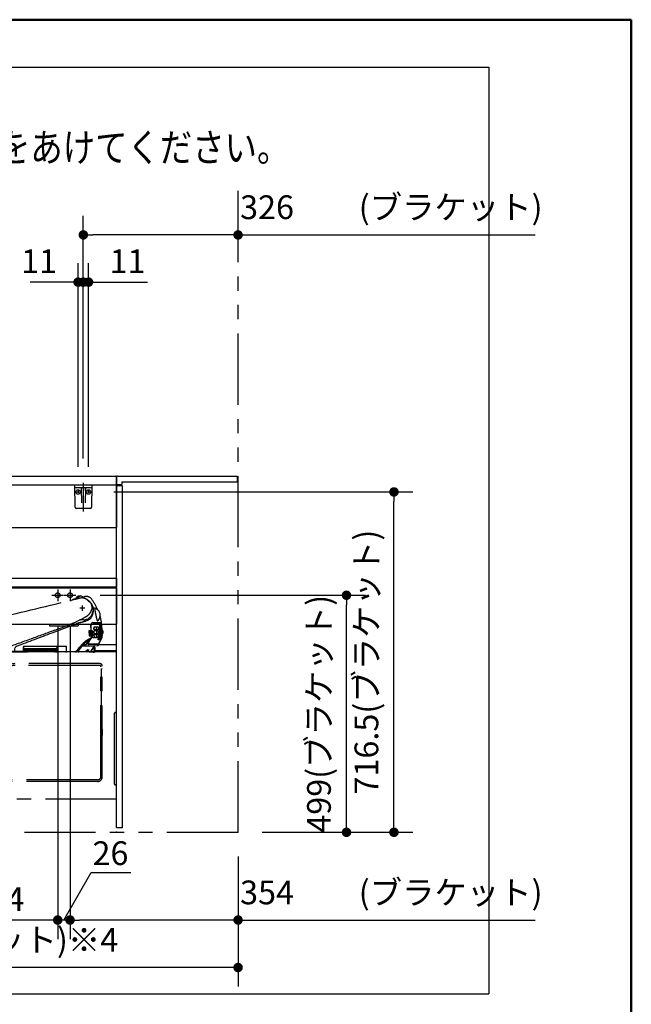
# Model space of a CAD drawing. Units: millimetres. Extents: x -395 to 375, y 7 to 287.
# Drawn here: x -74 to -10, y 183 to 287 of the extents above; entities that cross this region are included whole.
import ezdxf

# ---------------------------------------------------------------- set-up
doc = ezdxf.new("R2010")
doc.units = ezdxf.units.MM
for name, pattern in [('CENTER', [12, 7.5, -1.5, 1.5, -1.5]), ('DASHED', [4.5, 3, -1.5]), ('PHANTOM', [15, 7.5, -1.5, 1.5, -1.5, 1.5, -1.5])]:
    doc.linetypes.add(name, pattern=pattern)
doc.layers.add('AV', color=7, linetype='Continuous')
doc.styles.get("Standard").update_dxf_attribs({"font": 'ROMANS', "bigfont": 'BIGFONT'})
doc.dimstyles.new('ISO-25', dxfattribs={"dimtxt": 2.5, "dimasz": 2.5, "dimexe": 1.25, "dimexo": 0.625, "dimtad": 1, "dimtxsty": 'Standard', "dimcen": 2.5, "dimadec": 0, "dimazin": 0, "dimtfac": 1, "dimtmove": 0, "dimatfit": 3, "dimfxl": 1, "dimarcsym": 0})

# ---------------------------------------------------------------- blocks, each defined once
blk = doc.blocks.new('VIS-UWFFB-L0016')
at = {"color": 20, "linetype": 'Continuous'}
for p, q in [((-68.62, 238.05), (-66.82, 238.05)), ((-68.58, 235.7), (-68.62, 238.05)), ((-66.88, 237.75), (-68.57, 237.75)), ((-66.82, 238.05), (-66.86, 235.7)), ((-67.01, 235.55), (-68.43, 235.55))]:
    blk.add_line(p, q, dxfattribs=at)
at = {"color": 0, "linetype": 'Continuous'}
for p, q in [((-68.39, 237.3), (-68.15, 237.3)), ((-68.27, 237.42), (-68.27, 237.19)), ((-67.95, 237.68), (-67.92, 236.15)), ((-67.75, 238.05), (-67.72, 237.95)), ((-67.75, 237.63), (-67.75, 237.46)), ((-67.7, 238.05), (-67.72, 237.95)), ((-67.7, 237.63), (-67.7, 237.46)), ((-67.5, 237.68), (-67.53, 236.15)), ((-67.29, 237.3), (-67.05, 237.3)), ((-67.17, 237.42), (-67.17, 237.19))]:
    blk.add_line(p, q, dxfattribs=at)
at = {"color": 0, "linetype": 'CENTER'}
blk.add_line((-67.72, 238.27), (-67.72, 235.25), dxfattribs=at)
at = {"color": 0, "linetype": 'Continuous'}
for centre in [(-68.27, 237.3), (-67.17, 237.3)]:
    blk.add_circle(centre, 0.235, dxfattribs=at)
at = {"color": 20, "linetype": 'Continuous'}
for centre, radius, start, end in [((-68.57, 237.8), 0.05, 181, 270), ((-66.88, 237.8), 0.05, 270, 359), ((-68.43, 235.7), 0.15, 181, 270), ((-67.01, 235.7), 0.15, 270, 359)]:
    blk.add_arc(centre, radius, start, end, dxfattribs=at)
at = {"color": 0, "linetype": 'Continuous'}
for centre, start, end in [((-68.02, 237.68), 1, 90), ((-67.42, 237.68), 90, 179)]:
    blk.add_arc(centre, 0.075, start, end, dxfattribs=at)
for centre, major_axis, ratio, start_param, end_param in [((-67.72, 237.63), (0, -0.0517), 0.483373, 1.570796, 4.712389), ((-67.72, 237.46), (0.025, 0), 0.894151, 3.141593, 6.283185)]:
    blk.add_ellipse(centre, major_axis=major_axis, ratio=ratio, start_param=start_param, end_param=end_param, dxfattribs=at)
blk = doc.blocks.new('VIS-UWFFB-L0017')
at = {"color": 0, "linetype": 'Continuous'}
for p, q in [((-116.65, 238.95), (-64.32, 238.95)), ((-64.22, 238.85), (-64.22, 238.05)), ((-116.65, 238.05), (-64.22, 238.05)), ((-64.22, 238.05), (-64.22, 233.55)), ((-88.83, 233.55), (-64.25, 233.55)), ((-116.22, 228.23), (-64.22, 228.23)), ((-64.22, 228.23), (-64.22, 227.33)), ((-116.65, 227.2), (-64.22, 227.2)), ((-116.22, 227.33), (-64.22, 227.33)), ((-64.22, 227.2), (-64.22, 223.4)), ((-116.65, 223.4), (-64.22, 223.4)), ((-71.27, 223.4), (-71.27, 223.2)), ((-71.27, 223.2), (-68.27, 223.2)), ((-68.27, 223.4), (-68.27, 223.2))]:
    blk.add_line(p, q, dxfattribs=at)
at = {"color": 0, "linetype": 'CENTER'}
for p, q in [((-70.42, 227.05), (-70.42, 225.8)), ((-69.12, 227.05), (-69.12, 225.8)), ((-71.05, 226.43), (-69.8, 226.43)), ((-69.75, 226.43), (-68.5, 226.43))]:
    blk.add_line(p, q, dxfattribs=at)
at = {"color": 0, "linetype": 'DASHED'}
for centre in [(-70.42, 226.43), (-69.12, 226.43)]:
    blk.add_circle(centre, 0.25, dxfattribs=at)
at = {"color": 0, "linetype": 'Continuous'}
blk.add_arc((-64.32, 238.85), 0.1, 0, 90, dxfattribs=at)
blk = doc.blocks.new('VIS-UWFFB-L0021')
at = {"color": 0, "linetype": 'PHANTOM'}
for p, q in [((-69.15, 225.9), (-69.14, 225.9)), ((-68.03, 226.12), (-69, 225.89)), ((-68.88, 225.92), (-68.88, 225.92)), ((-68.59, 226.03), (-68.06, 226.37)), ((-68.51, 226.06), (-67.7, 226.24)), ((-68.5, 226.06), (-68.51, 226.06)), ((-68.01, 226.38), (-68.5, 226.06)), ((-68.01, 226.38), (-68.01, 226.38)), ((-67.7, 226.24), (-68.01, 226.38)), ((-67.56, 226.28), (-67.7, 226.24)), ((-68.92, 225.84), (-68.92, 225.83)), ((-67.55, 225.08), (-68.1, 225.08)), ((-67.82, 224.8), (-67.82, 225.35)), ((-66.8, 224.99), (-66.79, 225.1)), ((-67.7, 223.84), (-67.92, 223.84)), ((-66, 224.03), (-66, 224.02)), ((-90.92, 223.03), (-92.01, 222.9)), ((-69, 223.21), (-71.04, 222.45)), ((-70.72, 222.77), (-69.5, 223.22)), ((-67.47, 223.72), (-67.34, 223.76)), ((-66.91, 222.88), (-66.94, 223.13)), ((-66.91, 222.79), (-66.91, 222.88)), ((-66.9, 222.71), (-66.91, 222.79)), ((-66.7, 223.55), (-66.44, 223.55)), ((-66.7, 223.54), (-66.44, 223.54)), ((-66.13, 223.06), (-66.6, 223.06)), ((-66.44, 223.55), (-65.89, 223.55)), ((-66.44, 223.54), (-65.89, 223.54)), ((-66.35, 223.06), (-66.35, 222.96)), ((-66.35, 222.96), (-66.34, 222.88)), ((-66.34, 222.88), (-66.34, 222.84)), ((-66.06, 223.06), (-65.99, 223.06)), ((-66.06, 222.91), (-66.06, 223)), ((-65.98, 222.88), (-65.98, 223.05)), ((-65.94, 223.06), (-65.84, 223.06)), ((-65.94, 222.84), (-65.94, 222.68)), ((-65.83, 222.81), (-65.83, 222.78)), ((-65.75, 222.88), (-65.75, 222.88)), ((-92.27, 222.57), (-92.03, 220.67)), ((-67.13, 222.66), (-67.11, 222.18)), ((-66.78, 222.69), (-67.11, 222.69)), ((-67.09, 222.16), (-66.77, 222.15)), ((-66.84, 222.17), (-67.06, 222.17)), ((-67.05, 222.66), (-67.04, 222.19)), ((-66.89, 222.66), (-67.05, 222.66)), ((-66.88, 222.19), (-67.04, 222.19)), ((-66.89, 221.92), (-67.02, 221.74)), ((-66.89, 222.66), (-66.88, 222.19)), ((-66.89, 222.13), (-66.88, 221.94)), ((-66.88, 221.95), (-66.86, 221.95)), ((-66.86, 221.95), (-66.84, 221.95)), ((-66.86, 221.95), (-66.86, 221.95)), ((-66.84, 222.15), (-66.84, 222.17)), ((-66.76, 222.69), (-66.75, 222.15)), ((-66.68, 221.98), (-66.36, 221.98)), ((-66.58, 222.78), (-66.59, 222.78)), ((-66.12, 222.69), (-66.59, 222.69)), ((-66.59, 222.31), (-66.56, 222.31)), ((-66.11, 222.78), (-66.58, 222.78)), ((-66.56, 222.31), (-66.49, 222.31)), ((-66.49, 222.31), (-66.44, 222.31)), ((-66.44, 222.31), (-66.12, 222.31)), ((-66.36, 221.98), (-65.79, 221.98)), ((-66.33, 222.31), (-66.33, 222.13)), ((-66.17, 221.74), (-66.14, 221.81)), ((-66.14, 221.81), (-66.07, 221.94)), ((-66.11, 221.2), (-65.73, 221.97)), ((-66.08, 221.76), (-66.09, 221.74)), ((-65.99, 221.94), (-66.08, 221.76)), ((-66.07, 221.94), (-66.06, 221.95)), ((-66.06, 222.69), (-65.98, 222.69)), ((-65.98, 222.31), (-66.06, 222.31)), ((-66.06, 221.95), (-65.98, 221.95)), ((-66.05, 221.74), (-65.95, 221.93)), ((-65.98, 221.95), (-65.99, 221.94)), ((-65.98, 221.95), (-65.98, 221.95)), ((-65.95, 221.93), (-65.94, 221.95)), ((-65.94, 222.69), (-65.83, 222.69)), ((-65.94, 222.68), (-65.94, 222.41)), ((-65.94, 222.31), (-65.83, 222.31)), ((-65.94, 221.95), (-65.83, 221.95)), ((-65.91, 221.78), (-65.94, 221.73)), ((-65.84, 221.94), (-65.91, 221.78)), ((-65.83, 221.95), (-65.84, 221.94)), ((-65.83, 222.78), (-65.82, 222.77)), ((-65.79, 221.98), (-65.72, 221.98)), ((-65.69, 222.71), (-65.74, 222.71)), ((-65.69, 222.4), (-65.73, 222.4)), ((-65.73, 222.25), (-65.73, 222.25)), ((-65.73, 222.25), (-65.73, 222.25)), ((-65.73, 222.25), (-65.73, 222.2)), ((-65.72, 221.98), (-65.73, 222.2)), ((-65.73, 222.2), (-65.73, 222.2)), ((-65.72, 221.98), (-65.72, 221.98)), ((-65.67, 222.69), (-65.67, 222.42)), ((-75.7, 220.78), (-75.72, 220.53)), ((-74.04, 221), (-74.05, 220.52)), ((-74.02, 220.97), (-74.02, 220.51)), ((-69.53, 221.04), (-74, 221.04)), ((-74, 220.81), (-70.52, 220.81)), ((-70.55, 221.02), (-73.97, 221.02)), ((-73.92, 220.51), (-73.92, 220.81)), ((-72.47, 220.81), (-72.47, 220.7)), ((-72.45, 220.65), (-72.45, 220.81)), ((-72.35, 220.81), (-72.35, 220.65)), ((-72.32, 220.81), (-72.32, 220.7)), ((-71.98, 220.81), (-71.98, 220.7)), ((-71.95, 220.81), (-71.95, 220.7)), ((-70.73, 220.81), (-70.73, 220.51)), ((-70.63, 220.81), (-70.63, 220.51)), ((-70.57, 220.81), (-70.57, 220.5)), ((-70.5, 220.97), (-70.5, 220.83)), ((-70.47, 221.04), (-70.47, 220.5)), ((-70.44, 220.96), (-70.45, 220.53)), ((-70.44, 220.97), (-70.44, 220.96)), ((-69.57, 221.02), (-70.39, 221.02)), ((-70.39, 221.02), (-70.39, 221.02)), ((-69.52, 220.97), (-69.51, 220.53)), ((-69.48, 220.5), (-69.49, 221)), ((-68.02, 220.92), (-67.98, 220.92)), ((-67.97, 220.93), (-67.86, 221.05)), ((-67.87, 221.08), (-67.88, 221.08)), ((-66.62, 221.08), (-67.87, 221.08)), ((-67.8, 221.1), (-67.86, 221.1)), ((-67.86, 221.05), (-67.86, 221.05)), ((-67.8, 221.1), (-66.59, 221.1)), ((-67.79, 221.11), (-67.69, 221.21)), ((-67.7, 221.25), (-67.52, 221.25)), ((-67.4, 221.27), (-67.21, 221.51)), ((-67.21, 221.51), (-67.25, 221.51)), ((-67.24, 221.56), (-67.24, 221.56)), ((-67.24, 221.36), (-67.24, 221.36)), ((-67.22, 221.54), (-67.21, 221.54)), ((-66.17, 221.24), (-67.17, 221.24)), ((-66.16, 221.29), (-67.13, 221.29)), ((-66.71, 220.91), (-66.88, 220.62)), ((-66.69, 220.93), (-66.71, 220.91)), ((-66.64, 220.99), (-66.69, 220.93)), ((-66.61, 221.05), (-66.64, 220.99)), ((-66.57, 221), (-66.57, 220.59)), ((-66.21, 221.09), (-66.56, 221.08)), ((-66.49, 220.93), (-66.56, 220.96)), ((-66.55, 221.11), (-66.54, 221.12)), ((-66.54, 221.12), (-66.15, 221.13)), ((-66.47, 220.63), (-66.47, 220.9)), ((-66.19, 221.09), (-66.21, 221.09)), ((-66.16, 221.12), (-66.19, 221.09)), ((-66.09, 221.74), (-66.17, 221.74)), ((-66.11, 221.2), (-66.15, 221.13)), ((-64.22, 221.2), (-66.11, 221.2)), ((-65.94, 221.73), (-66.05, 221.74)), ((-91.98, 220.62), (-77.68, 220.62)), ((-90.19, 220.6), (-90.19, 220.62)), ((-88.59, 220.48), (-90.04, 220.48)), ((-88.45, 220.62), (-88.45, 220.6)), ((-80.55, 220.58), (-80.55, 220.58)), ((-80.55, 220.58), (-78.74, 220.58)), ((-77.68, 220.62), (-77.53, 220.62)), ((-77.53, 220.62), (-77.27, 220.63)), ((-77.27, 220.63), (-77.01, 220.65)), ((-75.72, 220.52), (-75.72, 220.53)), ((-74.4, 220.5), (-75.69, 220.5)), ((-75.54, 220.48), (-73.59, 220.48)), ((-74.07, 220.5), (-74.4, 220.5)), ((-74, 220.49), (-73.95, 220.49)), ((-72.45, 220.68), (-73.92, 220.68)), ((-73.92, 220.62), (-70.73, 220.62)), ((-70.73, 220.58), (-73.92, 220.58)), ((-67.09, 220.48), (-73.59, 220.48)), ((-73.59, 220.48), (-73.59, 220.48)), ((-72.37, 220.63), (-72.42, 220.63)), ((-72.35, 220.68), (-70.73, 220.68)), ((-70.71, 220.49), (-70.66, 220.49)), ((-70.57, 220.5), (-70.57, 220.5)), ((-70.42, 220.5), (-69.53, 220.5)), ((-67.67, 220.49), (-68.45, 220.49)), ((-67.1, 220.49), (-67.67, 220.49)), ((-67.38, 220.51), (-67.5, 220.51)), ((-67.09, 220.48), (-66.67, 220.48)), ((-67.03, 220.5), (-66.7, 220.5)), ((-66.82, 220.64), (-66.86, 220.64)), ((-66.8, 220.66), (-66.8, 220.65)), ((-66.6, 220.5), (-66.7, 220.5)), ((-66.67, 220.5), (-66.67, 220.44)), ((-66.66, 220.43), (-66.59, 220.43)), ((-66.57, 220.44), (-66.57, 220.59)), ((-66.55, 220.48), (-66.5, 220.48)), ((-66.47, 220.5), (-66.47, 220.63)), ((-66.47, 220.63), (-64.22, 220.63))]:
    blk.add_line(p, q, dxfattribs=at)
at = {"color": 112, "linetype": 'PHANTOM'}
for p, q in [((-64.22, 220.48), (-91.37, 220.48)), ((-64.22, 214.24), (-64.22, 220.48)), ((-65.97, 219.23), (-74.93, 219.23)), ((-65.97, 219.23), (-74.92, 219.23)), ((-66.01, 219.04), (-74.91, 219.04)), ((-65.86, 207.36), (-65.86, 218.89)), ((-65.86, 218.67), (-65.72, 218.73)), ((-65.8, 214.48), (-65.8, 218.7)), ((-65.72, 207.33), (-65.72, 218.98)), ((-76.17, 218.08), (-76.97, 208.01)), ((-76.01, 217.98), (-76.18, 217.98)), ((-65.8, 214.48), (-65.86, 214.48)), ((-65.8, 214.48), (-65.73, 211.67)), ((-64.42, 206.55), (-64.42, 214.01)), ((-65.86, 207.48), (-65.86, 207.45)), ((-66.22, 206.83), (-75.87, 206.83)), ((-66.21, 207.01), (-75.84, 207.01)), ((-64.22, 204.98), (-64.22, 206.33)), ((-64.22, 204.98), (-85.22, 204.98))]:
    blk.add_line(p, q, dxfattribs=at)
at = {"color": 20, "linetype": 'PHANTOM'}
blk.add_line((-64.42, 210.95), (-64.42, 211.73), dxfattribs=at)
at = {"color": 0, "linetype": 'PHANTOM'}
for centre, radius, start, end in [((-120.29, 421.3), 201.98, 282.2759, 284.6655), ((-68.95, 227.31), 1.43, 262.4265, 267.3698), ((-68.72, 225.8), 0.199, 103.3199, 144.1766), ((-10.86, -17.24), 250.03, 103.3443, 103.392), ((-68.57, 225.79), 0.205, 104.4429, 113.6023), ((-17.88, 17.9), 214.18, 103.5284, 103.702), ((-68.74, 226.56), 0.56, 286.1562, 294.9681), ((-68.6, 226.1), 0.0647, 302.9606, 335.1867), ((-68.08, 225.83), 0.52, 93.7713, 152.6287), ((-68.12, 226.45), 0.1, 273.7784, 303.7255), ((-68.05, 226.36), 0.0158, 14.6713, 121.7288), ((-67.86, 225.24), 0.904, 59.8683, 100.8581), ((-67.81, 225.36), 0.791, 56.3551, 102.6241), ((-67.4, 225.6), 0.699, 35.7243, 103.2248), ((-78.34, 213.04), 16.97, 47.9477, 49.857), ((-68.19, 224.67), 1.58, 8.818, 59.1383), ((-71.7, 222.5), 6, 23.3273, 35.7658), ((-69.02, 225.98), 0.0891, 269.9777, 282.9807), ((-3.8, 273.68), 79.36, 217.2463, 217.3434), ((-66.97, 225.48), 0.0938, 28.7902, 36.9935), ((-194.5, 173.86), 137.68, 21.9727, 22.0402), ((-67.37, 225.03), 0.531, 340.0907, 346.5), ((-66.71, 224.89), 0.141, 146.5326, 172.3879), ((-67.71, 225.13), 0.917, 358.2593, 15.8451), ((-68.08, 224.63), 1.46, 13.8704, 30.9417), ((-66.83, 224.99), 0.0273, 277.9604, 348.2235), ((-52.86, 221.57), 14.22, 166.6529, 167.727), ((-66.66, 224.85), 0.0245, 79.8987, 167.0033), ((-66.9, 224.9), 0.247, 5.0929, 18.3312), ((-66.65, 224.87), 0.00673, 136.3246, 175.957), ((-66.66, 224.88), 0.00784, 257.7141, 345.9571), ((-66.6, 224.86), 0.067, 169.3038, 183.4603), ((-67.89, 224.83), 1.23, 357.9443, 1.0587), ((-66.73, 224.9), 0.0862, 346.1448, 11.9229), ((-66.01, 225.05), 0.512, 176.1694, 188.9955), ((-66.48, 225.17), 0.113, 248.7846, 258.0126), ((-66.52, 225.08), 0.00691, 54.119, 169.048), ((-44.29, 228.48), 22.51, 188.9888, 190.4582), ((-66.54, 225.05), 0.0464, 38.5088, 55.8577), ((-66.71, 224.34), 0.753, 46.9034, 74.5546), ((-66.6, 225.01), 0.118, 26.0316, 36.9093), ((-66.7, 224.32), 0.761, 352.6391, 47.5201), ((-87.36, 288.39), 65.22, 270.4316, 278.8298), ((-73.03, 233.47), 10.83, 294.4026, 300.4882), ((-67.92, 222.15), 1.69, 90.204, 95.6884), ((-67.7, 224.82), 0.981, 270.1161, 346.9549), ((-97.44, 273.26), 57.52, 301.3259, 301.5522), ((-68.15, 225.46), 1.46, 303.8706, 315.6265), ((-67.63, 224.63), 0.916, 288.1244, 337.5435), ((-67.96, 225.23), 1.16, 317.3288, 340.8504), ((-68.07, 224.85), 1.41, 336.4431, 357.604), ((-2.85, 237.58), 64.92, 191.7182, 191.8984), ((-62.61, 224.98), 3.85, 191.6622, 195.5409), ((-65.73, 224.06), 0.605, 191.1871, 209.0967), ((-66.71, 224.31), 0.761, 311.6451, 337.1962), ((-66.77, 224.34), 0.829, 337.7725, 351.3895), ((-70.84, 222.8), 5.09, 0.8811, 16.1302), ((-91.88, 222.53), 0.397, 108.3193, 173.0458), ((-82.2, 29.8), 193.42, 91.383, 92.5835), ((-75.19, 238.85), 16.63, 290.0192, 293.534), ((-88.9, 277.22), 57.56, 290.2732, 290.7525), ((-65.63, 215.73), 8.19, 107.0397, 110.5457), ((-72.95, 241.21), 18.32, 285.5842, 287.4009), ((-66.54, 223.21), 0.411, 128.1029, 190.0706), ((-66.37, 223.2), 0.558, 163.6068, 193.1268), ((-71.58, 222.5), 4.7, 2.4065, 6.9065), ((-66.56, 223.25), 0.356, 146.6333, 162.3148), ((-66.69, 223.35), 0.195, 94.5428, 150.4247), ((-66.7, 223.33), 0.22, 90.3584, 114.8616), ((-66.54, 223.02), 0.0713, 149.0121, 189.4959), ((-65.81, 223.01), 0.798, 180.1724, 183.6412), ((-79.15, 222.3), 12.57, 2.6745, 3.0406), ((-67.54, 222.8), 0.94, 1.6504, 5.1615), ((-66.48, 222.83), 0.116, 181.6367, 202.7959), ((-66.31, 222.85), 0.0293, 203.8765, 226.0987), ((-66.06, 223.87), 0.218, 197.7633, 218.4211), ((-66.21, 223.78), 0.049, 198.5077, 250.6097), ((-66.21, 223.75), 0.0236, 214.1635, 309.6631), ((-66.22, 223.77), 0.028, 262.8661, 314.4629), ((-66.28, 223.78), 0.0981, 326.784, 347.3243), ((-66.23, 223.02), 0.111, 357.2232, 23.6899), ((-436.9, 215.88), 370.84, 1.0818, 1.1016), ((-80.37, 222.61), 14.25, 0.7806, 1.0761), ((-66.27, 222.77), 0.152, 4.282, 15.465), ((-65.75, 223.02), 0.315, 171.6947, 183.4999), ((-66.55, 222.89), 0.485, 359.2629, 2.0422), ((-64.11, 222.88), 1.95, 179.8355, 182.8477), ((-66.03, 223.52), 0.0257, 6.8032, 77.2254), ((-66.01, 223.53), 0.00645, 6.537, 103.4088), ((-66, 223.52), 0.0174, 358.9077, 90.6835), ((-70.41, 222.99), 4.43, 4.8211, 6.8408), ((-70.35, 223), 4.38, 0.7585, 4.7962), ((-66.05, 223.04), 0.0608, 0.6948, 12.6653), ((-65.99, 223.06), 0.00348, 6.4709, 53.6279), ((-70.23, 223), 4.28, 0.7921, 6.9783), ((-88.18, 222.5), 22.2, 0.7957, 0.9825), ((-66.11, 222.77), 0.14, 4.6861, 17.264), ((-153.07, 221.51), 87.11, 0.8302, 1.0152), ((-118.13, 222.05), 52.19, 0.3109, 1.1014), ((-56.17, 223.1), 9.77, 180.2324, 181.2754), ((-64.08, 222.88), 1.87, 179.9638, 183.1204), ((-65.91, 223.54), 0.0196, 353.9671, 22.105), ((-65.89, 223.51), 0.0271, 9.155, 81.6642), ((-65.87, 223.57), 0.00644, 15.4422, 62.5475), ((-66.76, 223.32), 0.932, 5.5705, 15.8244), ((-69.93, 222.97), 4.1, 1.2907, 7.6879), ((-69.01, 223.01), 3.2, 3.3358, 7.2465), ((-65.86, 223.05), 0.0183, 359.3049, 27.1589), ((-66.4, 223), 0.564, 1.4884, 5.705), ((-167.8, 220.48), 101.99, 1.309, 1.4213), ((1.29, 224.58), 67.14, 181.2978, 181.5503), ((-86.8, 222.34), 21, 1.4778, 2.3271), ((-66.14, 222.79), 0.316, 355.8861, 2.8378), ((-23.35, 223.36), 42.46, 180.6448, 181.8611), ((-105.7, 221.28), 39.98, 1.3947, 2.2967), ((-147.2, 425.84), 216.99, 289.1871, 289.9385), ((3602.05, -9607.89), 10494.14, 110.48811, 110.509798), ((-147.15, 427.14), 218.19, 289.81, 290.5049), ((-65.81, 219.4), 2.76, 112.7916, 136.8548), ((-66.24, 220.03), 1.89, 114.4703, 128.2013), ((-67.11, 222.66), 0.024, 101.2067, 185.6862), ((-67.09, 222.18), 0.0225, 176.6246, 261.085), ((-67.06, 222.66), 0.0149, 97.7053, 180.1991), ((990.76, 222.42), 1057.83, 179.98727, 180.01273), ((-67.06, 222.19), 0.0156, 182.2713, 267.7688), ((-67.19, 321.37), 98.7, 270.0726, 270.1979), ((-66.93, 222.71), 0.025, 269.9994, 2.9485), ((-66.92, 222.12), 0.0325, 13.3062, 78.0169), ((-66.92, 222.13), 0.0291, 2.5934, 26.1693), ((-66.91, 221.94), 0.0342, 322.107, 358.9563), ((-66.82, 222.74), 0.0712, 209.9525, 221.9695), ((-66.88, 222.12), 0.0367, 15.0268, 68.2887), ((-66.87, 222.7), 0.038, 315.511, 341.6188), ((-66.84, 222.16), 0.00592, 9.2837, 94.1781), ((-66.63, 221.24), 0.741, 93.99, 106.2188), ((-66.78, 222.72), 0.039, 272.7537, 340.1077), ((-66.78, 222.11), 0.0411, 22.9916, 81.4156), ((-66.56, 222.67), 0.0322, 136.4629, 184.5757), ((-497.94, 217.99), 431.37, 0.5922, 0.6214), ((-66.52, 222.45), 0.075, 178.4265, 215.212), ((-66.54, 222.29), 0.0593, 156.2681, 171.3859), ((-43.94, 222.23), 22.66, 179.83, 180.1967), ((-66.32, 222.15), 0.278, 180.0654, 201.1354), ((-66.32, 322.85), 100.44, 269.8509, 270.1178), ((-66.52, 222.08), 0.062, 205.9377, 220.8098), ((-66.55, 222.05), 0.0169, 219.4375, 254.7393), ((-66.52, 267.05), 45.02, 269.9512, 270.196), ((-68.61, -163.23), 385.27, 89.6295, 89.6669), ((-40.24, 223.24), 26.1, 181.2148, 181.6359), ((-66.07, 222.51), 0.262, 182.9643, 188.289), ((-66.31, 222.47), 0.018, 195.9115, 232.366), ((-66.01, 222.14), 0.317, 180.822, 187.3076), ((-66.31, 222.1), 0.0173, 191.6748, 231.8348), ((-74.56, 226.08), 9.69, 330.0479, 334.9017), ((-66.04, 222.69), 0.0821, 182.8836, 192.9212), ((-118.87, 222.4), 52.75, 0.0354, 0.2933), ((-66.27, 222.39), 0.155, 3.9188, 14.6724), ((-66.12, 222.32), 0.01, 269.9387, 275.0851), ((-66.13, 222.31), 0.0143, 7.0125, 26.1467), ((-66.17, 222.3), 0.0573, 357.8881, 7.5734), ((-38.29, 222.34), 27.82, 180.0924, 180.4777), ((-67.03, 222.02), 0.916, 2.8384, 5.6748), ((-66.39, 222.05), 0.275, 358.3692, 3.2712), ((-66.18, 222.05), 0.0712, 353.5743, 358.0374), ((-66.13, 222.04), 0.019, 344.5151, 354.0298), ((-66.12, 222.03), 0.00199, 293.5395, 352.006), ((-66.03, 199.7), 23.08, 89.8512, 90.0596), ((-13.91, 222.55), 52.14, 179.8541, 180.1225), ((-64.76, 222.46), 1.29, 180.7043, 182.3025), ((-66.28, 106.67), 115.74, 89.8494, 89.8917), ((-66.04, 222.41), 0.0194, 189.7375, 210.0355), ((-65.99, 222.3), 0.0654, 171.2629, 184.417), ((-60.26, 222.23), 5.8, 179.303, 181.927), ((-65.93, 262.58), 40.55, 269.8282, 269.9508), ((-66.06, 222.03), 0.01, 0.737, 39.7486), ((-66.01, 222.67), 0.0335, 357.0073, 23.3396), ((-162.61, 221.86), 96.63, 0.3439, 0.4836), ((-66.17, 222.38), 0.198, 6.1539, 14.9288), ((-66.01, 222.3), 0.0365, 358.0965, 22.1607), ((-31.94, 222.51), 34.03, 180.3616, 180.7582), ((-73.59, 222.49), 7.62, 358.8379, 2.1048), ((-61.72, 222.21), 4.24, 178.3101, 183.1166), ((-66.07, 222.05), 0.108, 348.1783, 3.4374), ((-65.92, 222.78), 0.0193, 182.3109, 201.477), ((-65.97, 211.59), 11.18, 89.2535, 89.8356), ((-66.51, 222.75), 0.571, 353.0023, 354.0248), ((-66.09, 168.79), 53.62, 89.7097, 89.8351), ((-12.52, 223.08), 53.43, 180.7929, 181.1728), ((-58.56, 222.24), 7.37, 179.4549, 181.6359), ((-65.95, 264.08), 42.05, 270.0177, 270.181), ((-65.85, 222.68), 0.0197, 2.5593, 21.3014), ((-65.98, 222.67), 0.146, 1.9562, 5.3874), ((-179.4, 220.3), 113.6, 1.079, 1.1973), ((-66.13, 222.35), 0.316, 9.5476, 15.4368), ((-65.88, 222.3), 0.0548, 359.2018, 15.0447), ((-239.02, 217.64), 173.27, 1.6602, 1.6942), ((-292.72, 216.13), 226.99, 1.4784, 1.6504), ((-468.85, 215.07), 403.09, 0.9943, 1.0275), ((-66.06, 221.99), 0.253, 8.7196, 16.0425), ((-65.81, 221.98), 0.025, 333.8504, 0.993), ((-65.75, 221.98), 0.0256, 328.4876, 353.9233), ((-65.69, 222.69), 0.0157, 2.458, 87.5421), ((-65.69, 222.42), 0.0168, 273.6195, 357.1599), ((-78.63, 232.7), 12.16, 277.6804, 279.7163), ((-77.45, 225.35), 4.71, 280.5974, 289.3305), ((-75.26, 220.75), 0.44, 169.1467, 175.1593), ((-75.26, 220.74), 0.436, 144.3455, 168.6063), ((-75.17, 220.85), 0.523, 165.8026, 182.1584), ((-74.51, 220.65), 0.468, 155.8273, 173.7235), ((-74.48, 220.64), 0.502, 123.1959, 155.4094), ((-74, 221), 0.04, 89.9999, 179.0002), ((-73.97, 220.97), 0.05, 89.9999, 180.0004), ((-74, 220.83), 0.025, 180.0003, 269.9996), ((-70.55, 220.97), 0.05, 359.9748, 89.876), ((-70.52, 220.83), 0.025, 269.9998, 359.9042), ((-70.39, 220.97), 0.05, 89.9996, 179.0001), ((-69.57, 220.97), 0.05, 0.9991, 90.0012), ((-69.53, 221), 0.0402, 1.2293, 89.7707), ((-60.25, 214.13), 10.42, 136.5948, 141.8519), ((-58.85, 212.84), 12.23, 138.6256, 140.1297), ((-274.98, 381.3), 261.88, 322.1528, 322.2288), ((-63.29, 216.79), 6.28, 134.4098, 138.913), ((-67.98, 220.93), 0.0116, 276.1221, 339.838), ((-67.98, 220.88), 0.0357, 65.838, 97.9189), ((-68, 220.93), 0.0502, 308.3747, 322.5948), ((-67.97, 220.91), 0.00877, 311.5608, 50.7243), ((-67.87, 221.06), 0.0157, 332.1007, 74.4832), ((-67.81, 221.11), 0.0188, 274.8333, 340.6337), ((-67.71, 221.22), 0.0264, 332.7214, 74.0452), ((-65.47, 218.96), 3.2, 127.1758, 133.6565), ((-67.53, 221.73), 0.486, 271.9164, 285.0719), ((-67.42, 221.28), 0.0231, 296.8284, 339.9066), ((-67, 221.49), 0.275, 148.0515, 165.3878), ((-67.19, 221.54), 0.0746, 166.2561, 191.0629), ((-67.24, 221.53), 0.0189, 189.5216, 260.8312), ((-66.84, 221.39), 0.438, 145.46, 157.5998), ((-67.22, 221.55), 0.0148, 168.7836, 277.4554), ((-66.79, 221.3), 0.454, 153.6729, 171.7474), ((-67.08, 221.34), 0.162, 172.2748, 201.2307), ((-67.16, 221.31), 0.0751, 203.6429, 259.5695), ((-67.21, 221.52), 0.0224, 314.3073, 94.3439), ((-66.49, 221.17), 0.846, 144.2858, 146.649), ((-66.86, 221.39), 0.322, 150.6523, 188.9169), ((-67.11, 221.35), 0.0645, 191.5679, 257.6831), ((-66.13, 221.09), 1.1, 143.7718, 155.7548), ((138.4, 105.58), 235.26, 150.5966, 150.7153), ((-66.62, 221.06), 0.0157, 335.5345, 85.5544), ((-66.6, 221), 0.025, 360, 90), ((-66.55, 220.99), 0.025, 180, 243.4349), ((-66.36, 220.96), 0.238, 142.4586, 150.1476), ((-66.5, 220.9), 0.025, 359.969, 63.5348), ((-66.16, 221.31), 0.025, 270.019, 333.6698), ((-66.17, 221.14), 0.0251, 302.0199, 333.4067), ((-66.2, 221.37), 0.0911, 311.1892, 334.7874), ((-91.98, 220.68), 0.0509, 189.5721, 269.1323), ((-90.05, 220.62), 0.141, 185.729, 271.6748), ((-88.59, 220.63), 0.15, 270, 330), ((-88.55, 220.6), 0.1, 328.9081, 359.9487), ((-80.55, 220.73), 0.15, 222.2634, 270.0003), ((-78.74, 220.73), 0.15, 269.9983, 317.7384), ((-75.69, 220.52), 0.0249, 180, 269.0703), ((-75.55, 220.5), 0.025, 180.0003, 270.2783), ((-58.01, 219.24), 17.03, 175.0598, 175.6643), ((-74.97, 220.52), 0.0274, 170.8777, 234.0602), ((-74.07, 220.52), 0.025, 270.0028, 358.9969), ((-74, 220.51), 0.025, 180, 270), ((-73.95, 220.51), 0.025, 270, 0), ((-72.45, 220.7), 0.0253, 190.728, 270.3418), ((-72.42, 220.65), 0.0275, 185.0355, 264.9732), ((-72.37, 220.65), 0.025, 269.9966, 359.9947), ((-72.35, 220.7), 0.0274, 273.2168, 345.5992), ((-72.01, 220.7), 0.025, 270, 0), ((-71.92, 220.7), 0.0226, 168.3233, 244.8068), ((-70.71, 220.51), 0.0249, 179.8029, 270.1971), ((-70.66, 220.51), 0.025, 270, 0), ((-70.55, 220.5), 0.025, 180.0065, 271.9845), ((-70.5, 220.5), 0.025, 270, 0), ((-70.42, 220.52), 0.025, 178.9994, 270.0099), ((-69.6, 220.5), 0.025, 269.9922, 1.2293), ((-69.53, 220.52), 0.025, 269.9889, 0.9962), ((-69.46, 220.5), 0.025, 180.027, 269.9828), ((-68.6, 220.71), 0.205, 268.2211, 317.2532), ((-68.53, 220.68), 0.208, 270.6518, 320.9325), ((-68.43, 220.83), 0.329, 272.1024, 319.3418), ((-58.4, 212.53), 12.79, 140.6868, 141.1772), ((-73.04, 228.89), 9.52, 299.8465, 300.3151), ((-67.74, 221.29), 0.804, 275.5273, 283.1901), ((-67.55, 220.51), 0.0133, 174.5693, 288.3069), ((-67.59, 220.77), 0.276, 278.8402, 322.5835), ((-67.39, 220.76), 0.252, 270.3244, 325.3551), ((-66.85, 220.27), 0.607, 135.1591, 147.4531), ((-67.15, 247.5), 26.8, 269.7076, 270.06), ((-104.76, 245.78), 45.23, 326.1879, 326.2964), ((-67.16, 220.73), 0.0557, 305.759, 323.5296), ((-67.12, 220.7), 0.00176, 315.8777, 105.9079), ((-67.1, 220.75), 0.264, 270.8428, 328.6495), ((-66.83, 220.66), 0.0245, 272.5804, 331.7824), ((-66.66, 220.44), 0.015, 180, 270), ((-66.6, 220.52), 0.025, 270, 0), ((-66.59, 220.44), 0.015, 270, 0), ((-66.55, 220.45), 0.025, 90, 180), ((-66.5, 220.5), 0.025, 270, 360)]:
    blk.add_arc(centre, radius, start, end, dxfattribs=at)
at = {"color": 112, "linetype": 'PHANTOM'}
for centre, radius, start, end in [((-91.37, 220.13), 0.35, 90, 185.6956), ((-76.8, 221.58), 15, 185.6956, 199.4633), ((-74.93, 217.98), 1.25, 90, 175.3489), ((-74.91, 217.94), 1.1, 90, 173.7664), ((-66.01, 218.89), 0.15, 0, 90), ((-65.97, 218.98), 0.25, 0, 90), ((87.87, 200.16), 164.85, 173.7664, 177.2704), ((-39.08, 234.91), 55, 199.4633, 212.9713), ((-64.35, 214.01), 0.075, 96.3794, 180), ((-64.37, 214.24), 0.15, 276.3794, 0), ((-75.37, 209.23), 1.5, 175.5, 201.7881), ((-65.97, 210.23), 0.25, 296.047, 0), ((-75.87, 207.93), 1.1, 175.5, 270), ((-75.84, 207.96), 0.95, 177.2704, 270), ((-66.22, 207.33), 0.5, 270, 0), ((-66.21, 207.36), 0.35, 270, 0), ((-64.35, 206.55), 0.075, 180, 263.6206), ((-64.37, 206.33), 0.15, 0, 83.6206)]:
    blk.add_arc(centre, radius, start, end, dxfattribs=at)
at = {"color": 0}
for p in [(-68.22, 220.48), (-68.22, 220.48), (-64.22, 201.48)]:
    blk.add_point(p, dxfattribs=at)
blk = doc.blocks.new('_Dot')
at = {"color": 0, "linetype": 'ByBlock', "lineweight": -2}
blk.add_line((-0.5, 0), (-1, 0), dxfattribs=at)
at = {"color": 0, "linetype": 'ByBlock', "const_width": 0.5}
blk.add_lwpolyline([(-0.25, 0, 1), (0.25, 0, 1)], format="xyb", close=True, dxfattribs=at)
blk = doc.blocks.new('*D85')
at = {"color": 0, "lineweight": -2}
for p, q in [((-69.12, 223.26), (-69.12, 190.25)), ((-52.42, 192.25), (-68.12, 192.25)), ((-51.42, 192.25), (-20.14, 192.25))]:
    blk.add_line(p, q, dxfattribs=at)
at = {"layer": 'Defpoints', "color": 0}
for p in [(-69.12, 225.8), (-51.42, 201.48), (-69.12, 192.25)]:
    blk.add_point(p, dxfattribs=at)
at = {"color": 0, "lineweight": -2, "rotation": 180}
blk.add_blockref('_Dot', (-69.12, 192.25), dxfattribs=at)
at = {"color": 0, "lineweight": -2}
blk.add_blockref('_Dot', (-51.42, 192.25), dxfattribs=at)
at = {"color": 0, "insert": (-35.28, 194.83), "char_height": 2.5, "attachment_point": 5}
blk.add_mtext('354\u3000\u3000(ブラケット)', dxfattribs=at)
blk = doc.blocks.new('*D86')
at = {"color": 7, "linetype": 'Continuous'}
for p, q in [((-70.42, 223.26), (-70.42, 190.25)), ((-69.77, 192.25), (-66.89, 197.25)), ((-66.89, 197.25), (-62.72, 197.25)), ((-69.12, 192.25), (-70.42, 192.25))]:
    blk.add_line(p, q, dxfattribs=at)
at = {"color": 7, "linetype": 'Continuous', "const_width": 0.5}
blk.add_lwpolyline([(-70.67, 192.25, 1), (-70.17, 192.25, 1), (-70.67, 192.25, 1)], format="xyb", dxfattribs=at)
at = {"layer": 'Defpoints', "color": 0}
for p in [(-70.42, 225.8), (-69.12, 225.8), (-70.42, 192.25)]:
    blk.add_point(p, dxfattribs=at)
at = {"color": 0, "insert": (-64.86, 197.25), "char_height": 2.5, "attachment_point": 8}
blk.add_mtext('26', dxfattribs=at)
blk = doc.blocks.new('_None')
blk = doc.blocks.new('*D87')
at = {"color": 7, "linetype": 'Continuous'}
for p, q in [((-83.12, 223.26), (-83.12, 190.25)), ((-70.42, 192.25), (-83.12, 192.25))]:
    blk.add_line(p, q, dxfattribs=at)
at = {"color": 7, "linetype": 'Continuous', "const_width": 0.5}
blk.add_lwpolyline([(-83.37, 192.25, 1), (-82.87, 192.25, 1), (-83.37, 192.25, 1)], format="xyb", dxfattribs=at)
at = {"layer": 'Defpoints', "color": 0}
for p in [(-83.12, 225.8), (-70.42, 225.8), (-83.12, 192.25)]:
    blk.add_point(p, dxfattribs=at)
at = {"color": 0, "insert": (-76.77, 194.13), "char_height": 2.5, "attachment_point": 5}
blk.add_mtext('254', dxfattribs=at)
blk = doc.blocks.new('*D89')
at = {"color": 0, "lineweight": -2}
for p, q in [((-111.75, 223.26), (-111.75, 185.25)), ((-51.42, 198.94), (-51.42, 185.25)), ((-52.42, 187.25), (-110.75, 187.25))]:
    blk.add_line(p, q, dxfattribs=at)
at = {"layer": 'Defpoints', "color": 0}
for p in [(-111.75, 225.8), (-51.42, 201.48), (-111.75, 187.25)]:
    blk.add_point(p, dxfattribs=at)
at = {"color": 0, "lineweight": -2, "rotation": 180}
blk.add_blockref('_Dot', (-111.75, 187.25), dxfattribs=at)
at = {"color": 0, "lineweight": -2}
blk.add_blockref('_Dot', (-51.42, 187.25), dxfattribs=at)
at = {"color": 0, "insert": (-81.58, 189.83), "char_height": 2.5, "attachment_point": 5}
blk.add_mtext('1206.5(ブラケット)※4', dxfattribs=at)
blk = doc.blocks.new('*D91')
at = {"color": 7, "linetype": 'Continuous'}
for p, q in [((-68.27, 239.96), (-68.27, 261.38)), ((-68.27, 259.38), (-73.31, 259.38)), ((-67.72, 259.38), (-68.27, 259.38))]:
    blk.add_line(p, q, dxfattribs=at)
at = {"color": 7, "linetype": 'Continuous', "const_width": 0.5}
blk.add_lwpolyline([(-68.52, 259.38, 1), (-68.02, 259.38, 1), (-68.52, 259.38, 1)], format="xyb", dxfattribs=at)
at = {"layer": 'Defpoints', "color": 0}
for p in [(-68.27, 259.38), (-68.27, 237.42), (-67.72, 238.27)]:
    blk.add_point(p, dxfattribs=at)
at = {"color": 0, "insert": (-72.39, 261.26), "char_height": 2.5, "attachment_point": 5}
blk.add_mtext('11', dxfattribs=at)
blk = doc.blocks.new('*D92')
at = {"color": 0, "lineweight": -2}
for p, q in [((-67.17, 239.96), (-67.17, 261.38)), ((-68.72, 259.38), (-69.72, 259.38)), ((-67.17, 259.38), (-67.72, 259.38)), ((-67.17, 259.38), (-60.95, 259.38)), ((-66.17, 259.38), (-65.17, 259.38))]:
    blk.add_line(p, q, dxfattribs=at)
at = {"layer": 'Defpoints', "color": 0}
for p in [(-67.72, 259.38), (-67.72, 238.27), (-67.17, 237.42)]:
    blk.add_point(p, dxfattribs=at)
at = {"color": 0, "lineweight": -2}
blk.add_blockref('_Dot', (-67.72, 259.38), dxfattribs=at)
at = {"color": 0, "lineweight": -2, "rotation": 180}
blk.add_blockref('_Dot', (-67.17, 259.38), dxfattribs=at)
at = {"color": 0, "insert": (-63.06, 261.26), "char_height": 2.5, "attachment_point": 5}
blk.add_mtext('11', dxfattribs=at)
blk = doc.blocks.new('*D107')
at = {"color": 0, "lineweight": -2}
for p, q in [((-67.72, 240.81), (-67.72, 266.35)), ((-52.42, 264.35), (-66.72, 264.35)), ((-51.42, 264.35), (-20.14, 264.35))]:
    blk.add_line(p, q, dxfattribs=at)
at = {"layer": 'Defpoints', "color": 0}
for p in [(-51.42, 271.84), (-67.72, 264.35), (-67.72, 238.27)]:
    blk.add_point(p, dxfattribs=at)
at = {"color": 0, "lineweight": -2, "rotation": 180}
blk.add_blockref('_Dot', (-67.72, 264.35), dxfattribs=at)
at = {"color": 0, "lineweight": -2}
blk.add_blockref('_Dot', (-51.42, 264.35), dxfattribs=at)
at = {"color": 0, "insert": (-35.28, 266.94), "char_height": 2.5, "attachment_point": 5}
blk.add_mtext('326\u3000\u3000(ブラケット)', dxfattribs=at)
blk = doc.blocks.new('*D121')
at = {"color": 0, "lineweight": -2}
for p, q in [((-65.96, 226.43), (-38, 226.43)), ((-40, 202.48), (-40, 225.43)), ((-48.88, 201.48), (-38, 201.48))]:
    blk.add_line(p, q, dxfattribs=at)
at = {"layer": 'Defpoints', "color": 0}
for p in [(-68.5, 226.43), (-40, 226.43), (-51.42, 201.48)]:
    blk.add_point(p, dxfattribs=at)
at = {"color": 0, "lineweight": -2}
for p, rotation in [((-40, 226.43), 89.99999999999999), ((-40, 201.48), 270)]:
    blk.add_blockref('_Dot', p, dxfattribs=dict(at, rotation=rotation))
at = {"color": 0, "insert": (-42.58, 213.95), "char_height": 2.5, "attachment_point": 5, "rotation": 90}
blk.add_mtext('499(ブラケット)', dxfattribs=at)
blk = doc.blocks.new('*D122')
at = {"color": 0, "lineweight": -2}
for p, q in [((-64.51, 237.3), (-33, 237.3)), ((-35, 202.48), (-35, 236.3)), ((-48.88, 201.48), (-33, 201.48))]:
    blk.add_line(p, q, dxfattribs=at)
at = {"layer": 'Defpoints', "color": 0}
for p in [(-67.05, 237.3), (-35, 237.3), (-51.42, 201.48)]:
    blk.add_point(p, dxfattribs=at)
at = {"color": 0, "lineweight": -2}
for p, rotation in [((-35, 237.3), 89.99999999999999), ((-35, 201.48), 270)]:
    blk.add_blockref('_Dot', p, dxfattribs=dict(at, rotation=rotation))
at = {"color": 0, "insert": (-37.58, 219.39), "char_height": 2.5, "attachment_point": 5, "rotation": 90}
blk.add_mtext('716.5(ブラケット)', dxfattribs=at)
blk = doc.blocks.new('VIS-UWFFB-L0001')
at = {"color": 0, "linetype": 'Continuous', "lineweight": 50}
for p in [(-395, 287), (-10, 10)]:
    blk.add_line(p, (-10, 287), dxfattribs=at)

msp = doc.modelspace()

# ---------------------------------------------------------------- linework, layer by layer
at = {"color": 7, "linetype": 'Continuous'}
for p, q in [((-159.99410205, 281.98670535), (-24.99410205, 281.98670535)), ((-24.99410205, 281.98670535), (-24.99410205, 184.48670535)), ((-159.99410205, 184.48670535), (-24.99410205, 184.48670535))]:
    msp.add_line(p, q, dxfattribs=at)
at = {"color": 20, "linetype": 'PHANTOM'}
for q in [(-51.42296821, 269.00054395), (-136.22296821, 201.47507739)]:
    msp.add_line((-51.42296821, 201.47507739), q, dxfattribs=at)
at = {"color": 23, "linetype": 'Continuous'}
for p, q in [((-64.27296821, 238.82507739), (-64.27296821, 238.12507739)), ((-64.12296821, 238.97507739), (-51.52296821, 238.97507739)), ((-63.67296821, 238.37507739), (-51.52296821, 238.37507739)), ((-63.67296821, 238.37507739), (-63.67296821, 238.07507739)), ((-51.52296821, 238.97507739), (-51.52296821, 238.37507739)), ((-64.22296821, 238.07507739), (-63.67296821, 238.07507739))]:
    msp.add_line(p, q, dxfattribs=at)
at = {"color": 20, "linetype": 'Continuous'}
for p, q in [((-64.22296821, 201.97507739), (-64.22296821, 237.97507739)), ((-64.22296821, 237.97507739), (-63.62296821, 237.97507739)), ((-63.62296821, 237.97507739), (-63.62296821, 201.95007739)), ((-64.22296821, 201.97507739), (-63.62296821, 201.97507739))]:
    msp.add_line(p, q, dxfattribs=at)
at = {"color": 23, "linetype": 'Continuous'}
for centre, radius, start, end in [((-64.12296821, 238.82507739), 0.15, 90, 180.0000772873), ((-64.22296821, 238.12507739), 0.05, 180, 270)]:
    msp.add_arc(centre, radius, start, end, dxfattribs=at)

# ---------------------------------------------------------------- block references
at = {"color": 7}
for name in ['VIS-UWFFB-L0017', 'VIS-UWFFB-L0016', 'VIS-UWFFB-L0021']:
    msp.add_blockref(name, (0, 0), dxfattribs=at)
at = {"layer": 'AV', "color": 7}
msp.add_blockref('VIS-UWFFB-L0001', (0, 0), dxfattribs=at)

# ---------------------------------------------------------------- texts
at = {"color": 7, "insert": (-155.94725335, 272.05589658), "char_height": 3, "width": 109.2312043619, "attachment_point": 7, "line_spacing_factor": 0.7875}
msp.add_mtext('{\\fＭＳ Ｐゴシック|b0|i0|c0|p0;\\W0.83333x;タイル・コンクリート壁の場合は、}\\P{\\fＭＳ Ｐゴシック|b0|i0|c0|p0;\\W0.83333x;下記位置にねじ先端と壁の干渉を防ぐための穴}{\\W0.83333x;(∅5)}{\\fＭＳ Ｐゴシック|b0|i0|c0|p0;\\W0.83333x;をあけてください。}', dxfattribs=at)

# ---------------------------------------------------------------- dimensions: what is measured, and where the dimension line sits
at = {"color": 7}
for base, p1, p2, text, override, picture, middle in [((-67.72296821, 264.35326908), (-51.42296821, 271.83643717), (-67.72296821, 238.2729145), '326\u3000\u3000(ブラケット)', {"dimtxt": 2.5, "dimasz": 1, "dimexe": 2, "dimexo": 2.54, "dimgap": 0.625, "dimtad": 1, "dimtih": 0, "dimtoh": 0, "dimdec": 0, "dimdsep": 46, "dimblk1": 'Dot', "dimblk2": 'Dot', "dimsah": 1, "dimse1": 1, "dimse2": 0, "dimtmove": 0}, '*D107', (-35.27915312, 264.35326908)), ((-68.27296821, 259.38381357), (-67.72296821, 238.2729145), (-68.27296821, 237.41731148), '11', {"dimtxt": 2.5, "dimasz": 1, "dimexe": 2, "dimexo": 2.54, "dimgap": 0.625, "dimtad": 1, "dimtih": 0, "dimtoh": 0, "dimdec": 0, "dimdsep": 46, "dimblk1": 'None', "dimblk2": 'Dot', "dimsah": 1, "dimse1": 1, "dimse2": 0, "dimtmove": 0}, '*D91', (-72.38606345, 259.38381357)), ((-67.72296821, 259.38381357), (-67.17296821, 237.41731148), (-67.72296821, 238.2729145), '11', {"dimtxt": 2.5, "dimasz": 1, "dimexe": 2, "dimexo": 2.54, "dimgap": 0.625, "dimtad": 1, "dimtih": 0, "dimtoh": 0, "dimdec": 0, "dimdsep": 46, "dimblk1": 'Dot', "dimblk2": 'Dot', "dimsah": 1, "dimse1": 0, "dimse2": 1, "dimtmove": 0}, '*D92', (-63.05987297, 259.38381357)), ((-111.74796821, 187.251), (-51.42296821, 201.47507739), (-111.74796821, 225.80007739), '1206.5(ブラケット)※4', {"dimtxt": 2.5, "dimasz": 1, "dimexe": 2, "dimexo": 2.54, "dimgap": 0.625, "dimtad": 1, "dimtih": 0, "dimtoh": 0, "dimdec": 1, "dimzin": 0, "dimdsep": 46, "dimblk1": 'Dot', "dimblk2": 'Dot', "dimsah": 1, "dimse1": 0, "dimse2": 0, "dimtmove": 0}, '*D89', (-81.58346821, 187.251)), ((-83.12296821, 192.251), (-70.42296821, 225.80007739), (-83.12296821, 225.80007739), '254', {"dimtxt": 2.5, "dimasz": 1, "dimexe": 2, "dimexo": 2.54, "dimgap": 0.625, "dimtad": 1, "dimtih": 0, "dimtoh": 0, "dimdec": 0, "dimdsep": 46, "dimblk1": 'None', "dimblk2": 'Dot', "dimsah": 1, "dimse1": 1, "dimse2": 0, "dimtmove": 0}, '*D87', (-76.77096821, 192.251)), ((-70.42296821, 192.25), (-69.12296821, 225.80007739), (-70.42296821, 225.80007739), '26', {"dimtxt": 2.5, "dimasz": 1, "dimexe": 2, "dimexo": 2.54, "dimgap": 0.625, "dimtad": 1, "dimtih": 0, "dimtoh": 0, "dimdec": 0, "dimdsep": 46, "dimblk1": 'None', "dimblk2": 'Dot', "dimsah": 1, "dimse1": 1, "dimse2": 0, "dimtmove": 1}, '*D86', (-64.85717467, 197.251)), ((-69.12296821, 192.251), (-51.42296821, 201.47507739), (-69.12296821, 225.80007739), '354\u3000\u3000(ブラケット)', {"dimtxt": 2.5, "dimasz": 1, "dimexe": 2, "dimexo": 2.54, "dimgap": 0.625, "dimtad": 1, "dimtih": 0, "dimtoh": 0, "dimdec": 0, "dimdsep": 46, "dimblk1": 'Dot', "dimblk2": 'Dot', "dimsah": 1, "dimse1": 1, "dimse2": 0, "dimtmove": 0}, '*D85', (-35.27915312, 192.251))]:
    dim = msp.add_linear_dim(base=base, p1=p1, p2=p2, text=text, dimstyle='ISO-25', override=override, dxfattribs=at)
    dim.commit()
    dim.dimension.update_dxf_attribs({"geometry": picture, "text_midpoint": middle, "dimtype": 160})
for base, p2, text, override, picture, middle in [((-35, 237.30007739), (-67.05487742, 237.30007739), '716.5(ブラケット)', {"dimtxt": 2.5, "dimasz": 1, "dimexe": 2, "dimexo": 2.54, "dimgap": 0.625, "dimtad": 1, "dimtih": 0, "dimtoh": 0, "dimdec": 1, "dimzin": 0, "dimdsep": 46, "dimblk1": 'Dot', "dimblk2": 'Dot', "dimsah": 1, "dimse1": 0, "dimse2": 0, "dimtmove": 0}, '*D122', (-35, 219.38857739)), ((-40, 226.42507739), (-68.49796821, 226.42507739), '499(ブラケット)', {"dimtxt": 2.5, "dimasz": 1, "dimexe": 2, "dimexo": 2.54, "dimgap": 0.625, "dimtad": 1, "dimtih": 0, "dimtoh": 0, "dimdec": 0, "dimdsep": 46, "dimblk1": 'Dot', "dimblk2": 'Dot', "dimsah": 1, "dimse1": 0, "dimse2": 0, "dimtmove": 0}, '*D121', (-40, 213.95107739))]:
    dim = msp.add_linear_dim(base=base, p1=(-51.42296821, 201.47507739), p2=p2, angle=270, text=text, dimstyle='ISO-25', override=override, dxfattribs=at)
    dim.commit()
    dim.dimension.update_dxf_attribs({"geometry": picture, "text_midpoint": middle, "dimtype": 160})

doc.saveas('drawing.dxf')
